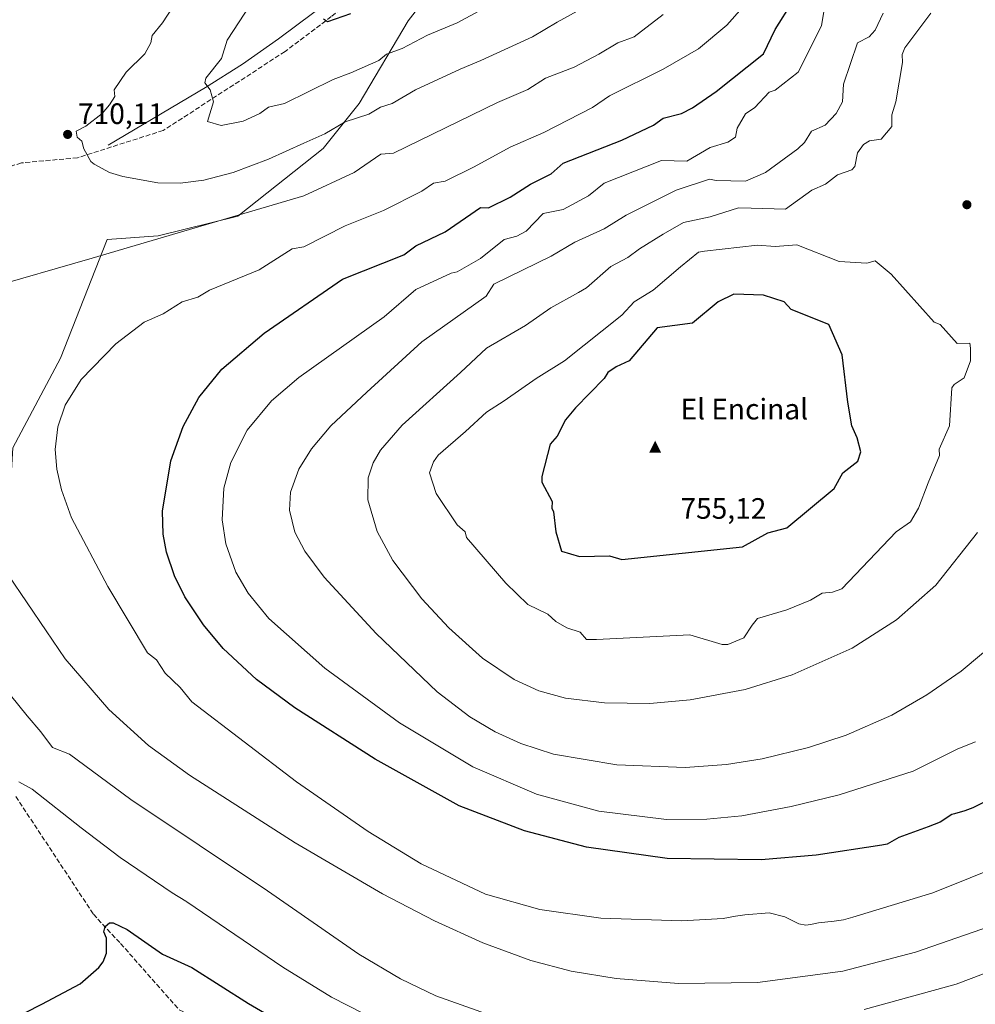
# Model space of a CAD drawing. Units: metres. Extents: x 543044 to 546129, y 4719313 to 4721646.
# Drawn here: x 545227 to 545552, y 4719962 to 4720297 of the extents above; entities that cross this region are included whole.
import ezdxf

# ---------------------------------------------------------------- set-up
doc = ezdxf.new("R2010")
doc.units = ezdxf.units.M
doc.header["$MEASUREMENT"] = 0
doc.linetypes.add('DGN Style 3', pattern=[2.307223, 1.648017, -0.659207])
for name, color, linetype, lineweight in [('Arbolado forestal CxS', 92, 'Continuous', 0), ('Cima', 7, 'Continuous', 0), ('Corriente natural lineal', 142, 'Continuous', 13), ('Cota de cima', 7, 'Continuous', 0), ('Cultivos herbáceos CxS', 92, 'Continuous', 0), ('Curva de nivel maestra', 30, 'Continuous', 30), ('Curva de nivel normal', 30, 'Continuous', 0), ('Nombre de cima', 7, 'Continuous', 0), ('Punto de cota en terreno', 7, 'Continuous', 0), ('Roquedo CxS', 135, 'Continuous', 0), ('Rótulo de punto de cota en terreno', 7, 'Continuous', 0), ('Senda', 7, 'DGN Style 3', 0)]:
    doc.layers.add(name, color=color, linetype=linetype, lineweight=lineweight)
doc.styles.add('Style-Arial', font='txt')

# ---------------------------------------------------------------- blocks, each defined once
blk = doc.blocks.new('5CIMA')
at = {"layer": 'Cultivos herbáceos CxS', "color": 51, "linetype": 'Continuous', "lineweight": 0}
blk.add_solid([(-0.205, -0.136), (0, 0.273), (0.205, -0.136)], dxfattribs=at)
blk = doc.blocks.new('5PATER')
at = {"layer": 'Roquedo CxS', "linetype": 'Continuous', "lineweight": 0}
h = blk.add_hatch(color=51, dxfattribs=at)
edge = h.paths.add_edge_path()
edge.add_ellipse((0, 0), major_axis=(-0.11, -0.111), ratio=0.999422, start_angle=0, end_angle=360)

msp = doc.modelspace()

# ---------------------------------------------------------------- linework, layer by layer
at = {"layer": 'Arbolado forestal CxS', "color": 92, "linetype": 'Continuous', "lineweight": 0}
for points in [[(545376.15, 4720318.21, 698.22), (545359.16, 4720296.24, 701.48), (545342.51, 4720268.13, 707.64), (545330.29, 4720252.86, 710.38), (545301.27, 4720229.95, 713.72), (545274.32, 4720223.29, 715.12), (545256.91, 4720221.96, 713.52), (545241.11, 4720181.75, 718.35), (545224.89, 4720151.33, 717.62), (545222.86, 4720116.86, 715.81), (545198.52, 4720098.61, 711.27), (545141.74, 4720133.08, 716.54), (545115.38, 4720135.11, 717.99), (545062.66, 4720139.17, 718.38), (545050.4, 4720144.53, 717.9), (545032.17, 4720152.51, 717.49), (544998.89, 4720134.38, 714.68), (544977.43, 4720123.95, 711.13), (544963.48, 4720122.5, 710.2)], [(545376.15, 4720318.21, 698.22), (545359.16, 4720296.24, 701.48), (545342.51, 4720268.13, 707.64), (545330.29, 4720252.86, 710.38), (545301.27, 4720229.95, 713.72), (545274.32, 4720223.29, 715.12), (545256.91, 4720221.96, 713.52), (545241.11, 4720181.75, 718.35), (545224.89, 4720151.33, 717.62), (545222.86, 4720116.86, 715.81), (545198.52, 4720098.61, 711.27), (545141.74, 4720133.08, 716.54), (545115.38, 4720135.11, 717.99), (545062.66, 4720139.17, 718.38), (545050.4, 4720144.53, 717.9), (545032.17, 4720152.51, 717.49), (544998.89, 4720134.38, 714.68), (544977.43, 4720123.95, 711.13), (544963.48, 4720122.5, 710.2)], [(545224.89, 4720151.33, 717.62), (545241.11, 4720181.75, 718.35), (545256.91, 4720221.96, 713.52), (545274.32, 4720223.29, 715.12), (545301.27, 4720229.95, 713.72), (545330.29, 4720252.86, 710.38), (545342.51, 4720268.13, 707.64), (545359.16, 4720296.24, 701.48), (545376.15, 4720318.21, 698.22)], [(545376.15, 4720318.21, 698.22), (545359.16, 4720296.24, 701.48), (545342.51, 4720268.13, 707.64), (545330.29, 4720252.86, 710.38), (545301.27, 4720229.95, 713.72), (545274.32, 4720223.29, 715.12), (545256.91, 4720221.96, 713.52), (545241.11, 4720181.75, 718.35), (545224.89, 4720151.33, 717.62)]]:
    msp.add_polyline3d(points, dxfattribs=at)
at = {"layer": 'Corriente natural lineal', "color": 142, "linetype": 'Continuous', "lineweight": 13}
msp.add_polyline3d([(545257.33, 4720254.07, 709.42), (545290.35, 4720273.64, 705.27), (545302.93, 4720281.57, 704.12), (545315.17, 4720290.09, 702.43), (545327.16, 4720299.08, 701.07), (545339.37, 4720308.72, 699.57), (545346.88, 4720315.28, 698.9), (545353.78, 4720322.31, 698.46), (545360.28, 4720329.75, 698), (545376.54, 4720350.56, 696.54), (545386.02, 4720363.05, 694.77), (545392.01, 4720371.54, 693.84), (545399.91, 4720384.61, 692.69), (545404.12, 4720393.6, 691.75), (545405.82, 4720398.19, 691.57), (545408.28, 4720407.59, 691.52), (545408.98, 4720412.41, 690.32), (545409.49, 4720419.27, 689.51), (545412.71, 4720469.48, 678.52), (545412.78, 4720474.39, 677.4), (545410.71, 4720498.84, 670.7), (545411.06, 4720513.2, 668.26), (545409.27, 4720533.21, 664.98)], dxfattribs=at)
at = {"layer": 'Curva de nivel maestra', "color": 30, "linetype": 'Continuous', "lineweight": 30, "flags": 128}
for points, elevation in [([(545544.61, 4720026.97), (545543.72, 4720026.81), (545539.72, 4720024.16), (545535.72, 4720022.58), (545525.73, 4720019.02), (545521.73, 4720016.78), (545519.94, 4720016.42), (545497.7, 4720012.95), (545479.05, 4720011.44), (545447.04, 4720011.87), (545419.73, 4720015.71), (545398.65, 4720021.25), (545376.44, 4720029.75), (545347.94, 4720045.63), (545320.64, 4720063), (545307.68, 4720072.66), (545296.38, 4720083.17), (545289.61, 4720091.2), (545283.34, 4720100.73), (545279.85, 4720107.79), (545277.1, 4720115.87), (545275.98, 4720121.98), (545275.74, 4720129.78), (545278.58, 4720146.9), (545282.74, 4720158.56), (545288.07, 4720168.32), (545295.85, 4720177.95), (545310.23, 4720190.23), (545336.8, 4720208.59), (545357.7, 4720216.75), (545361.74, 4720219.8), (545371.74, 4720224.56), (545383.74, 4720232.92), (545386.47, 4720232.79), (545393.74, 4720236.33), (545400.71, 4720240.79), (545407.74, 4720244.3), (545411.74, 4720247.86), (545431.73, 4720255.68), (545442.42, 4720260.79), (545445.73, 4720263.16), (545451.94, 4720264.79), (545455.73, 4720266.69), (545463.73, 4720272.2), (545479.73, 4720285.04), (545483.73, 4720293.29), (545489.73, 4720302.79)], 725), ([(545339.54, 4720298.59), (545331.74, 4720295.91), (545330.4, 4720296.79)], 700), ([(545431.73, 4720113.33), (545472.6, 4720117.67), (545481.31, 4720122.38), (545487.73, 4720124.07), (545503.73, 4720137.46), (545506.7, 4720142.8), (545511.8, 4720146.8), (545512.83, 4720149.9), (545511.62, 4720154.69), (545509.73, 4720158.8), (545508.41, 4720166.8), (545506.52, 4720182.8), (545502.02, 4720193.09), (545489.18, 4720198.25), (545486.78, 4720200.8), (545479.73, 4720203.14), (545469.73, 4720203.41), (545464.38, 4720200.8), (545455.73, 4720193.58), (545443.73, 4720191.96), (545434.18, 4720180.8), (545429.73, 4720178.83), (545426.93, 4720176.8), (545425.65, 4720174.8), (545415.96, 4720164.8), (545412.58, 4720160.8), (545409.74, 4720155.23), (545407.41, 4720152.47), (545404.54, 4720141.6), (545404.51, 4720139.57), (545408.03, 4720133.09), (545407.88, 4720130.8), (545408.49, 4720129.55), (545409.29, 4720122.8), (545411.17, 4720116.23), (545417.35, 4720114.42), (545427.55, 4720114.62), (545431.73, 4720113.33)], 750), ([(545559.38, 4720033.26), (545550.8, 4720029.08), (545548.16, 4720027.99), (545544.61, 4720026.97)], 725), ([(545207.11, 4719948.4), (545234.82, 4719962.45), (545247.75, 4719969.37), (545254.18, 4719974.82), (545255.65, 4719976.82), (545256.68, 4719979.75), (545256.75, 4719984.82), (545255.88, 4719986.94), (545256.33, 4719988.81), (545257.75, 4719990.06), (545258.98, 4719990.04), (545263.75, 4719987.71), (545275.75, 4719979.41), (545285.72, 4719974.89), (545304.98, 4719962.62), (545348.97, 4719936.97)], 700)]:
    msp.add_lwpolyline(points, dxfattribs=dict(at, elevation=elevation))
at = {"layer": 'Curva de nivel normal', "color": 30, "linetype": 'Continuous', "lineweight": 0, "flags": 128}
for points, elevation in [([(545443.73, 4720314.6), (545409.74, 4720295.83), (545401.35, 4720290.79), (545383.86, 4720282.79), (545376.83, 4720279.88), (545361.66, 4720272.79), (545353.74, 4720268.22), (545349.74, 4720266.88), (545345.74, 4720264.5), (545337.74, 4720261.93), (545330.81, 4720257.86), (545323.74, 4720254.72), (545311.74, 4720249.27), (545299.74, 4720244.79), (545289.75, 4720242.18), (545281.75, 4720241.08), (545274.15, 4720241.19), (545262.32, 4720243.36), (545257.75, 4720244.79), (545252.53, 4720247.57), (545251.43, 4720248.47), (545249.04, 4720252.79), (545248.31, 4720255.35), (545246.8, 4720256.79), (545246.46, 4720258.79), (545249.75, 4720260.45), (545255.24, 4720264.79), (545257.75, 4720267.67), (545259.56, 4720270.6), (545259.29, 4720272.79), (545263.37, 4720278.79), (545269.75, 4720284.99), (545271.79, 4720288.79), (545272.21, 4720291.25), (545275.75, 4720295.6), (545283.03, 4720306.79)], 710), ([(545391.74, 4720304.32), (545375.74, 4720295.54), (545365.74, 4720291.38), (545357.06, 4720286.79), (545351.74, 4720284.97), (545349.18, 4720282.79), (545339.74, 4720278.63), (545333.74, 4720276.34), (545317.12, 4720268.17), (545311.74, 4720266.98), (545308.74, 4720264.79), (545303.11, 4720262.16), (545295.69, 4720260.73), (545290.98, 4720262.02), (545293.02, 4720268.79), (545291.92, 4720272.79), (545290.14, 4720275.18), (545290.4, 4720276.79), (545295.75, 4720283.5), (545297.75, 4720289.69), (545307.49, 4720304.79)], 705), ([(545562.67, 4720010.43), (545537.26, 4720000.23), (545510.08, 4719991.94), (545506.96, 4719991.02), (545503.75, 4719990.55), (545498.42, 4719990.02), (545495.73, 4719989.47), (545494.11, 4719989.19), (545491.73, 4719989.68), (545486.99, 4719992.07), (545481.73, 4719993.44), (545473.5, 4719992.76), (545470.28, 4719992.24), (545466.11, 4719991.51), (545452.04, 4719990.74), (545424.54, 4719991.64), (545403.85, 4719994.58), (545385.37, 4719999.81), (545363.61, 4720010.02), (545345.59, 4720021.04), (545321.25, 4720037.92), (545285.75, 4720065.07), (545281.75, 4720069.92), (545276.6, 4720074.81), (545273.75, 4720079.35), (545270.61, 4720081.67), (545257.16, 4720104.24), (545244.81, 4720127.54), (545241.41, 4720136.98), (545239.85, 4720144.03), (545239.36, 4720150.66), (545240.23, 4720158.43), (545242.71, 4720165.74), (545248.13, 4720174.52), (545259.89, 4720186.58), (545269.5, 4720193.96), (545275.99, 4720196.8), (545282.44, 4720200.8), (545287.75, 4720202.42), (545291.75, 4720204.8), (545308.6, 4720211.66), (545319.74, 4720218.83), (545323.74, 4720219.54), (545337.74, 4720226.69), (545350.81, 4720231.86), (545363.74, 4720238.44), (545367.74, 4720241.1), (545371.74, 4720241.85), (545381.61, 4720246.66), (545393.74, 4720253.32), (545405.23, 4720258.28), (545421.73, 4720266.86), (545427.51, 4720270.79), (545445.73, 4720279.79), (545457.73, 4720286.71), (545467.38, 4720294.79), (545472.68, 4720300.79)], 720), ([(545551.72, 4720051.52), (545545.72, 4720049.13), (545530.57, 4720041.48), (545505.44, 4720033.45), (545489.19, 4720029.46), (545472.41, 4720026.38), (545460.59, 4720025.19), (545446.8, 4720025.08), (545423.91, 4720027.88), (545402.73, 4720033.66), (545381.14, 4720043), (545356.17, 4720057.9), (545330.88, 4720076.5), (545311.89, 4720093.35), (545304.78, 4720101.98), (545300.62, 4720109.1), (545297.21, 4720118.65), (545295.95, 4720126.84), (545296.54, 4720137.56), (545298.96, 4720146.33), (545304.47, 4720157.32), (545312.72, 4720167.21), (545322.05, 4720175.15), (545351.01, 4720195.71), (545361.74, 4720205.06), (545373.74, 4720210.54), (545375.74, 4720211.04), (545383.74, 4720215.54), (545391.74, 4720222.03), (545396.08, 4720223.13), (545399.2, 4720224.79), (545404.97, 4720230.79), (545411.74, 4720232.15), (545420.38, 4720236.79), (545425.73, 4720241.14), (545445.1, 4720248.79), (545453.73, 4720248.58), (545461.73, 4720253.27), (545467.73, 4720255.07), (545470.32, 4720256.79), (545470.79, 4720259.85), (545473.73, 4720264.65), (545476.85, 4720266.79), (545481.73, 4720272.02), (545483.73, 4720272.72), (545491.61, 4720278.79), (545499.45, 4720294.51), (545500.53, 4720300.79)], 730), ([(545445.73, 4720298.41), (545435.82, 4720290.79), (545430.29, 4720288.79), (545423.86, 4720284.92), (545415.45, 4720280.51), (545405.74, 4720276.79), (545399.74, 4720272.93), (545389.43, 4720268.48), (545354.22, 4720251.27), (545349.89, 4720250.94), (545340.84, 4720244.79), (545323.74, 4720236.79), (545251.83, 4720215.71), (545215.61, 4720205.26)], 715), ([(545520.37, 4720298.79), (545517.73, 4720293.08), (545515.67, 4720290.79), (545511.66, 4720288.72), (545506.97, 4720274.79), (545506.56, 4720268.79), (545504.49, 4720264.79), (545500.72, 4720260.79), (545496.06, 4720258.79), (545493.73, 4720254.95), (545491.49, 4720252.79), (545480.44, 4720244.79), (545473.73, 4720241.75), (545463.73, 4720242), (545461.47, 4720242.53), (545450.14, 4720238.79), (545433.19, 4720230.25), (545425.73, 4720225.64), (545415.73, 4720221.05), (545407.74, 4720216.33), (545388.18, 4720206.8), (545385.66, 4720202.8), (545363.74, 4720187.24), (545345.17, 4720170.13), (545332.94, 4720158.69), (545326.28, 4720150.94), (545321.98, 4720144.07), (545319.19, 4720136.18), (545318.83, 4720130.16), (545320.69, 4720122.59), (545324.05, 4720116.21), (545330.63, 4720107.36), (545348.24, 4720088.2), (545369.01, 4720068.49), (545380.13, 4720059.98), (545388.73, 4720054.81), (545397.35, 4720050.87), (545408.47, 4720047.3), (545429.95, 4720043.67), (545453.18, 4720042.79), (545467.25, 4720043.82), (545479.29, 4720045.73), (545495.08, 4720049.54), (545507.82, 4720053.74), (545523.3, 4720060.55), (545535.25, 4720067.39), (545546.86, 4720075.47), (545560.7, 4720086.95)], 735), ([(545536.54, 4720298.79), (545527.73, 4720287.06), (545526.89, 4720284.79), (545526.99, 4720282.05), (545524.68, 4720268.79), (545523.3, 4720264.36), (545523.35, 4720260.41), (545519.73, 4720256.11), (545515.73, 4720255.53), (545513.73, 4720254.26), (545511.73, 4720251.45), (545510.75, 4720246.79), (545509.73, 4720245.67), (545504.88, 4720243.94), (545500.87, 4720240.79), (545496.24, 4720238.79), (545487.26, 4720232.32), (545475.58, 4720232.64), (545471.29, 4720232.79), (545461.73, 4720229.71), (545452.66, 4720227.72), (545445.73, 4720223.76), (545437.65, 4720218.79), (545433.73, 4720215.85), (545428.01, 4720212.8), (545419.73, 4720205.58), (545416.95, 4720204.02), (545407.61, 4720198.8), (545398.96, 4720192.8), (545385.74, 4720185.08), (545376.87, 4720176.8), (545357.06, 4720158.99), (545349.76, 4720150.51), (545347.29, 4720146.24), (545345.59, 4720141.13), (545345.4, 4720133.59), (545348.61, 4720122.86), (545353.99, 4720113.01), (545363.74, 4720100), (545372.9, 4720090.13), (545384.41, 4720079.88), (545395.14, 4720072.62), (545403.55, 4720068.79), (545412.62, 4720066.3), (545425.79, 4720064.66), (545441.18, 4720064.53), (545454.88, 4720065.71), (545473.53, 4720069.29), (545489.53, 4720074.25), (545509.85, 4720083.32), (545524.99, 4720092.91), (545538.26, 4720104.69), (545552.46, 4720122.51)], 740), ([(545491.13, 4720220.19), (545483.73, 4720219.66), (545477.73, 4720220.05), (545459.73, 4720218.02), (545457.73, 4720217.65), (545451.65, 4720212.72), (545442.36, 4720204.8), (545435.84, 4720200.8), (545431.73, 4720196.28), (545412.25, 4720180.8), (545402.55, 4720174.8), (545391.74, 4720167.24), (545385.74, 4720163.38), (545378.56, 4720156.8), (545369.37, 4720148.8), (545367.74, 4720146.56), (545366.36, 4720142.8), (545368.67, 4720135.73), (545375.74, 4720125.17), (545378.51, 4720122.8), (545378.9, 4720120.8), (545392.28, 4720105.34), (545399.74, 4720098.09), (545406.54, 4720094.81), (545409.25, 4720092.32), (545413.05, 4720090.12), (545417.59, 4720088.67), (545419.73, 4720086.26), (545423.13, 4720086.21), (545454.73, 4720087.81), (545465.73, 4720084.47), (545467.73, 4720084.48), (545473.12, 4720086.81), (545475.97, 4720091.05), (545477.73, 4720093.33), (545487.73, 4720096.33), (545495.73, 4720099.59), (545499.73, 4720101.92), (545503.17, 4720102.24), (545506.39, 4720103.46), (545524.85, 4720122.8), (545529.72, 4720126.14), (545532.43, 4720130.8), (545535.72, 4720139.38), (545539.56, 4720148.64), (545539.43, 4720150.8), (545542.95, 4720158.8), (545543.72, 4720171.63), (545544.48, 4720172.8), (545547.93, 4720175.01), (545550.04, 4720180.8), (545550.08, 4720185.16), (545549.78, 4720186.86), (545545.58, 4720186.66), (545539.72, 4720193.15), (545537.72, 4720193.93), (545523.14, 4720210.21), (545517.73, 4720214.8), (545514.87, 4720213.94), (545505.49, 4720214.56), (545491.13, 4720220.19)], 745), ([(545223.3, 4720108.11), (545242.66, 4720079.63), (545257.55, 4720062.44), (545271.04, 4720050.21), (545284.93, 4720040.12), (545320.84, 4720017.22), (545350.47, 4719999.91), (545368.14, 4719990.67), (545384.52, 4719983.21), (545400.85, 4719977.26), (545414.48, 4719973.66), (545429.8, 4719971.07), (545450.89, 4719969.43), (545477.7, 4719969.82), (545506.75, 4719973.61), (545531.43, 4719980.08), (545573.52, 4719994.61)], 715), ([(545221.27, 4720070.81), (545229.75, 4720060.24), (545234.43, 4720054.81), (545238.43, 4720049.49), (545244.21, 4720047.27), (545265.03, 4720031.89), (545311.37, 4720000.83), (545342.43, 4719979.34), (545356.5, 4719970.98), (545368.58, 4719965.21), (545385.74, 4719959.12)], 710), ([(545226.98, 4720037.93), (545231.55, 4720035.39), (545248.16, 4720022.28), (545261.34, 4720012.17), (545278.98, 4720000.23), (545283.65, 4719997.34), (545284.04, 4719997.11), (545316.56, 4719974.99), (545333.17, 4719964.75), (545355.08, 4719953.62)], 705), ([(545513.96, 4719960.58), (545545.25, 4719969.22), (545586.54, 4719984.83)], 710)]:
    msp.add_lwpolyline(points, dxfattribs=dict(at, elevation=elevation))
at = {"layer": 'Senda', "color": 7, "linetype": 'DGN Style 3', "lineweight": 0}
for points in [[(545410.96, 4720384.68, 708.7), (545395.39, 4720355.25, 711.39), (545378.26, 4720335.2, 710.45), (545353.68, 4720315.49, 713.02), (545333.05, 4720297.65, 716.11), (545317.34, 4720285.8, 717.94), (545276, 4720259.01, 720.19), (545246.89, 4720249.75, 723.1), (545227.85, 4720248, 724.57), (545213.87, 4720243.59, 724.09), (545196.62, 4720231.56, 723.36), (545180.56, 4720225.47, 726.85), (545142.28, 4720222.74, 723.68), (545118.26, 4720216.75, 726.42)], [(545225.93, 4720032.94, 711.68), (545252.27, 4719992.94, 709.52), (545261.53, 4719983.01, 707.07), (545281.37, 4719960.52, 704.42), (545296.58, 4719953.25, 702.58), (545316.43, 4719938.03, 701.12), (545329.66, 4719922.82, 700.19), (545362.07, 4719902.32, 697.14), (545385.88, 4719891.73, 696.69), (545416.31, 4719884.46, 695.96), (545448.72, 4719876.52, 694.06), (545480.47, 4719869.9, 691.83), (545509.57, 4719862.63, 688.39), (545540.66, 4719857.34, 686.15), (545568.44, 4719854.03, 683.91), (545584.98, 4719854.69, 683.14), (545598.87, 4719850.72, 681.55), (545611.52, 4719848.13, 678.47)]]:
    msp.add_polyline3d(points, dxfattribs=at)

# ---------------------------------------------------------------- block references
at = {"layer": 'Cima', "color": 7, "linetype": 'Continuous', "lineweight": 0, "xscale": 10, "yscale": 10, "zscale": 10}
msp.add_blockref('5CIMA', (545443, 4720151, 755.12), dxfattribs=at)
at = {"layer": 'Punto de cota en terreno', "color": 7, "linetype": 'Continuous', "lineweight": 0, "xscale": 10, "yscale": 10, "zscale": 10}
for p in [(545243.54, 4720257.68, 710.11), (545548.84, 4720233.81, 742.69)]:
    msp.add_blockref('5PATER', p, dxfattribs=at)

# ---------------------------------------------------------------- texts
at = {"layer": 'Cota de cima', "color": 7, "linetype": 'Continuous', "lineweight": 0, "style": 'Style-Arial'}
msp.add_text('755,12', height=7, dxfattribs=at).set_placement((545451.6, 4720127.19))
at = {"layer": 'Nombre de cima', "color": 7, "linetype": 'Continuous', "lineweight": 0, "style": 'Style-Arial'}
msp.add_text('El Encinal', height=7, dxfattribs=at).set_placement((545451.6, 4720160.92))
at = {"layer": 'Rótulo de punto de cota en terreno', "color": 7, "linetype": 'Continuous', "lineweight": 0, "style": 'Style-Arial'}
msp.add_text('710,11', height=7, dxfattribs=at).set_placement((545247.07, 4720261.21))

doc.saveas('drawing.dxf')
